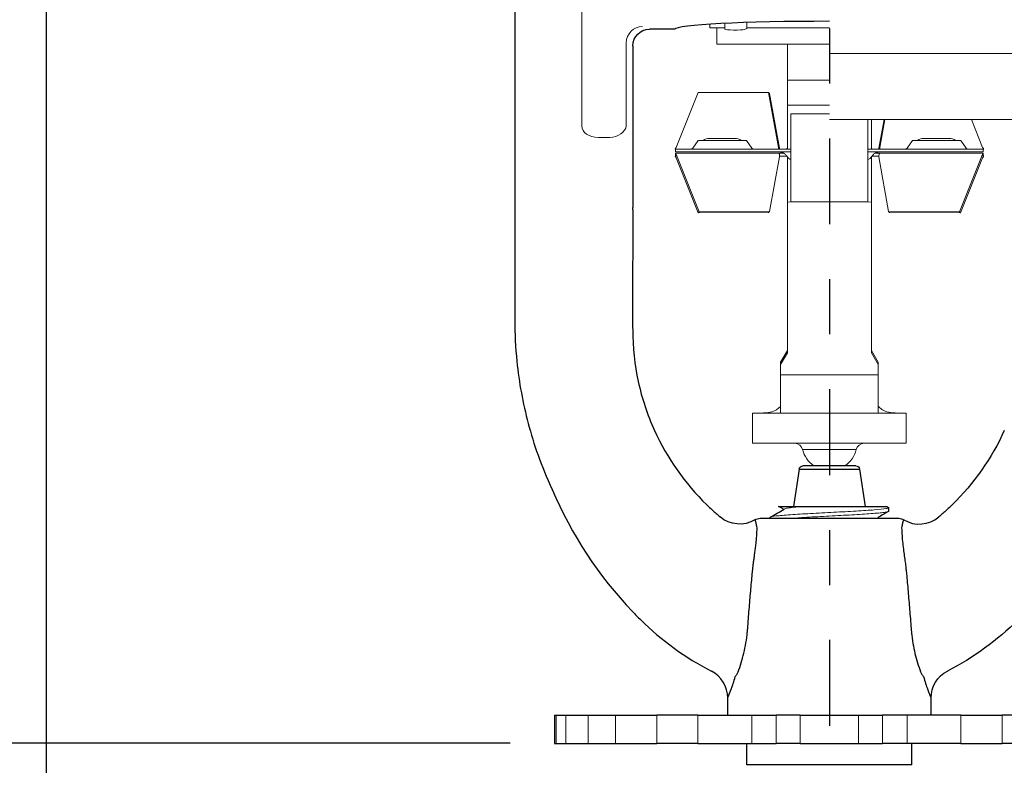
# Model space of a CAD drawing. Units: inches. Extents: x -129.9 to -57.2, y -47.1 to 9.
# Drawn here: x -62.7 to -60.9, y -18.3 to -16.9 of the extents above; entities that cross this region are included whole.
import ezdxf

# ---------------------------------------------------------------- set-up
doc = ezdxf.new("R2010")
doc.units = ezdxf.units.IN
doc.header["$LTSCALE"] = 0.25
doc.header["$MEASUREMENT"] = 0
doc.linetypes.add('CENTER', pattern=[2, 1.25, -0.25, 0.25, -0.25])
doc.layers.get('DEFPOINTS').update_dxf_attribs({"color": 31})
for name, color, linetype, lineweight in [('DIM', 61, 'Continuous', 9), ('ESC Heavy', 30, 'Continuous', 20), ('SPK Heavy', 10, 'Continuous', 25), ('SPK Light', 253, 'Continuous', 15)]:
    doc.layers.add(name, color=color, linetype=linetype, lineweight=lineweight)
doc.styles.add('Bulletin', font='Helvetica Light.ttf')
doc.dimstyles.new('Bulletin', dxfattribs={"dimscale": 1.62, "dimtxt": 0.09, "dimasz": 0.1, "dimexe": 0.05, "dimexo": 0.05, "dimgap": 0.025, "dimtad": 0, "dimtih": 1, "dimtoh": 1, "dimdec": 4, "dimzin": 4, "dimdsep": 46, "dimlunit": 4, "dimtxsty": 'Bulletin', "dimcen": 0.09, "dimclrt": 256, "dimadec": 0, "dimazin": 0, "dimtfac": 0.7075, "dimtdec": 4, "dimtofl": 0, "dimtmove": 0, "dimatfit": 3, "dimfxl": 1, "dimfrac": 2, "dimtolj": 1, "dimtzin": 0, "dimarcsym": 0})

# ---------------------------------------------------------------- blocks, each defined once
blk = doc.blocks.new('*D49')
at = {"layer": 'DEFPOINTS', "color": 0, "transparency": 16777216}
for p in [(-62.623, -16.5448), (-59.773, -16.9651), (-59.773, -18.6951)]:
    blk.add_point(p, dxfattribs=at)
at = {"layer": 'DIM', "color": 0, "lineweight": -2, "transparency": 16777216}
for p, q in [((-62.623, -16.6258), (-62.623, -18.7761)), ((-59.773, -17.0461), (-59.773, -18.7761)), ((-62.461, -18.6951), (-62.1066, -18.6951)), ((-59.935, -18.6951), (-60.2894, -18.6951))]:
    blk.add_line(p, q, dxfattribs=at)
at = {"layer": 'DIM', "color": 0, "transparency": 16777216}
for points in [[(-62.461, -18.6681), (-62.461, -18.7221), (-62.623, -18.6951)], [(-59.935, -18.6681), (-59.935, -18.7221), (-59.773, -18.6951)]]:
    blk.add_solid(points, dxfattribs=at)
at = {"layer": 'DIM', "transparency": 16777216, "insert": (-61.198, -18.6951), "char_height": 0.1458, "attachment_point": 5, "style": 'Bulletin'}
blk.add_mtext('\\A1;2 7/8" (72 mm) DIA.', dxfattribs=at)
blk = doc.blocks.new('*D50')
at = {"layer": 'DEFPOINTS', "color": 0, "transparency": 16777216}
for p in [(-63.6765, -16.5348), (-63.3446, -16.5348), (-61.698, -18.2101)]:
    blk.add_point(p, dxfattribs=at)
at = {"layer": 'DIM', "color": 0, "lineweight": -2, "transparency": 16777216}
for p, q in [((-63.4256, -16.5348), (-63.7575, -16.5348)), ((-63.6765, -16.6968), (-63.6765, -17.1144)), ((-63.6765, -18.0481), (-63.6765, -17.6305)), ((-61.779, -18.2101), (-63.7575, -18.2101))]:
    blk.add_line(p, q, dxfattribs=at)
at = {"layer": 'DIM', "color": 0, "transparency": 16777216}
for points in [[(-63.7035, -16.6968), (-63.6495, -16.6968), (-63.6765, -16.5348)], [(-63.7035, -18.0481), (-63.6495, -18.0481), (-63.6765, -18.2101)]]:
    blk.add_solid(points, dxfattribs=at)
at = {"layer": 'DIM', "transparency": 16777216, "insert": (-63.6765, -17.3724), "char_height": 0.1458, "attachment_point": 5, "style": 'Bulletin'}
blk.add_mtext('\\A1;1 3/4"\\P(44 mm)', dxfattribs=at)

msp = doc.modelspace()

# ---------------------------------------------------------------- linework, layer by layer
at = {"layer": 'DIM', "linetype": 'CENTER', "lineweight": 25, "ltscale": 0.5}
msp.add_line((-61.19799, -15.74083), (-61.19799, -18.44514), dxfattribs=at)
at = {"layer": 'ESC Heavy'}
for p, q in [((-59.79031, -16.95514), (-61.19799, -16.95514)), ((-61.19799, -17.07514), (-59.92924, -17.07514))]:
    msp.add_line(p, q, dxfattribs=at)
at = {"layer": 'SPK Heavy', "linetype": 'Continuous', "extrusion": (-2.44929e-16, -1, -2.22045e-16)}
for p, q in [((-61.77049, -16.83948), (-61.77049, -16.98914)), ((-61.47941, -16.91102), (-61.52546, -16.91102)), ((-61.55549, -16.94087), (-61.55549, -17.23502)), ((-61.77049, -16.98914), (-61.77049, -17.44014)), ((-61.25305, -17.71125), (-61.2632, -17.77914)), ((-61.25305, -17.71125), (-61.14293, -17.71125)), ((-61.14985, -17.70528), (-61.24613, -17.70528)), ((-61.14293, -17.71125), (-61.13278, -17.77914)), ((-61.24666, -17.77914), (-61.24666, -17.77914)), ((-61.09324, -17.77914), (-61.09043, -17.78078)), ((-61.08999, -17.78771), (-61.08999, -17.78128)), ((-61.32417, -17.80075), (-61.07181, -17.80075)), ((-61.30599, -17.7998), (-61.30599, -17.79913)), ((-61.38299, -18.15914), (-61.38299, -18.1276)), ((-61.01299, -18.15914), (-61.01299, -18.1276)), ((-61.69799, -18.15914), (-61.69517, -18.15914)), ((-61.69799, -18.15914), (-61.69799, -18.21014)), ((-61.69517, -18.15914), (-61.67761, -18.15914)), ((-61.67761, -18.15914), (-61.63705, -18.15914)), ((-61.63705, -18.15914), (-61.58703, -18.15914)), ((-61.58703, -18.15914), (-61.51208, -18.15914)), ((-61.43722, -18.15914), (-61.51208, -18.15914)), ((-61.43722, -18.15914), (-61.33929, -18.15914)), ((-61.33929, -18.15914), (-61.29452, -18.15914)), ((-61.25099, -18.15914), (-61.29452, -18.15914)), ((-61.25099, -18.15914), (-61.14499, -18.15914)), ((-61.14499, -18.15914), (-61.10146, -18.15914)), ((-61.05669, -18.15914), (-61.10146, -18.15914)), ((-60.95876, -18.15914), (-61.05669, -18.15914)), ((-60.95876, -18.15914), (-60.88391, -18.15914)), ((-60.80895, -18.15914), (-60.88391, -18.15914)), ((-61.69799, -18.21014), (-61.69517, -18.21014)), ((-61.69517, -18.21014), (-61.67761, -18.21014)), ((-61.67761, -18.21014), (-61.63705, -18.21014)), ((-61.63705, -18.21014), (-61.58703, -18.21014)), ((-61.58703, -18.21014), (-61.51208, -18.21014)), ((-61.43722, -18.21014), (-61.51208, -18.21014)), ((-61.43722, -18.21014), (-61.33929, -18.21014)), ((-61.34799, -18.24914), (-61.34799, -18.21014)), ((-61.33929, -18.21014), (-61.29452, -18.21014)), ((-61.25099, -18.21014), (-61.29452, -18.21014)), ((-61.25099, -18.21014), (-61.14499, -18.21014)), ((-61.14499, -18.21014), (-61.10146, -18.21014)), ((-61.05669, -18.21014), (-61.10146, -18.21014)), ((-60.95876, -18.21014), (-61.05669, -18.21014)), ((-61.04799, -18.24914), (-61.04799, -18.21014)), ((-60.95876, -18.21014), (-60.88391, -18.21014)), ((-60.80895, -18.21014), (-60.88391, -18.21014)), ((-61.19799, -18.24914), (-61.34799, -18.24914)), ((-61.04799, -18.24914), (-61.19799, -18.24914))]:
    msp.add_line(p, q, dxfattribs=at)
at = {"layer": 'SPK Heavy'}
for p, q in [((-61.30599, -17.7998), (-61.30504, -17.80075)), ((-61.10968, -17.7994), (-61.10832, -17.80075))]:
    msp.add_line(p, q, dxfattribs=at)
at = {"layer": 'SPK Heavy', "linetype": 'Continuous'}
for centre, radius, start, end in [((-61.58527, -17.23502), 0.02978, 351.48624, 359.99974), ((-61.04016, -17.44013), 0.73033, 180.00134, 185.88424), ((-61.10071, -17.44842), 0.45837, 225.64416, 227.3221), ((-61.10052, -17.44823), 0.45864, 227.32025, 229.73458), ((-61.02787, -17.46348), 0.73222, 223.8009, 225.48823), ((-61.43799, -18.1276), 0.055, 360, 62.62325)]:
    msp.add_arc(centre, radius, start, end, dxfattribs=at)
at = {"layer": 'SPK Heavy', "linetype": 'Continuous', "extrusion": (5.43852e-32, 2.22045e-16, -1)}
for centre, radius, start, end in [((61.24613, -17.71228), 0.007, 8.5, 90), ((61.14985, -17.71228), 0.007, 90, 171.5), ((61.29547, -17.44823), 0.45864, 227.32025, 229.73458), ((61.29527, -17.44842), 0.45837, 225.64416, 227.3221), ((61.32313, -17.82073), 0.02, 59.31555, 87.00011), ((61.07286, -17.82073), 0.02, 92.99989, 120.68445), ((60.95799, -18.1276), 0.055, 360, 62.62325)]:
    msp.add_arc(centre, radius, start, end, dxfattribs=at)
at = {"layer": 'SPK Heavy', "linetype": 'Continuous', "extrusion": (1.84889e-31, 2.22045e-16, -1)}
msp.add_ellipse((-61.52527, -16.94106), major_axis=(-0.02784, 0.01188), ratio=0.9912061, start_param=-0.4002379, end_param=1.1641803, dxfattribs=at)
at = {"layer": 'SPK Heavy', "linetype": 'Continuous'}
for centre, major_axis, ratio, start_param, end_param in [((-61.19799, -16.91123), (0.28145, 0), 0.0524129, 1.5707963, 3.1275496), ((-61.19043, -17.52788), (-0.2593, 0.29432), 0.8629874, 1.2313584, 1.6569723), ((-61.02868, -17.46479), (-0.69721, -0.21907), 0.9994001, 0.0939927, 0.459749), ((-61.03458, -17.75623), (-0.03346, -0.04365), 0.9999999, 0.1183467, 1.3566923), ((-61.22794, -17.69483), (-0.39522, 0.26651), 0.8919287, 1.3655954, 1.7001174), ((-61.03314, -17.99969), (-0.00499, 0.06798), 0.2385523, 1.5769776, 1.7553019), ((-61.39202, -18.0439), (-0.02068, -0.03486), 0.0000282, -0.0000019, 0.0806568), ((-60.98698, -18.07244), (-0.0037, 0.00632), 0.0011216, -3.4029871, -3.3301753), ((-61.0057, -18.04098), (-0.02242, 0.03778), 0.0000266, -3.2190664, -3.1415913), ((-61.35361, -18.05989), (-0.02938, -0.06771), 0.0000137, 0.0000083, 0.079687), ((-61.38221, -18.1258), (-0.00077, -0.00177), 0.000365, 0.4684776, 0.6719189), ((-61.04237, -18.05988), (0.02938, -0.06771), 0.0000136, -0.0796866, -0.0000087)]:
    msp.add_ellipse(centre, major_axis=major_axis, ratio=ratio, start_param=start_param, end_param=end_param, dxfattribs=at)
at = {"layer": 'SPK Heavy', "linetype": 'Continuous', "extrusion": (1.10934e-31, 2.22045e-16, -1)}
msp.add_ellipse((-61.20555, -17.52788), major_axis=(-0.2593, -0.29432), ratio=0.8629874, start_param=-1.9102342, end_param=-1.4846203, dxfattribs=at)
at = {"layer": 'SPK Heavy', "linetype": 'Continuous', "extrusion": (1.47911e-31, 2.22045e-16, -1)}
msp.add_ellipse((-61.3614, -17.75623), major_axis=(0.03346, -0.04365), ratio=0.9999999, start_param=0.1183467, end_param=1.3566923, dxfattribs=at)
at = {"layer": 'SPK Heavy', "linetype": 'Continuous', "extrusion": (8.62817e-32, 2.22045e-16, -1)}
msp.add_ellipse((-61.16804, -17.69483), major_axis=(-0.39522, -0.26651), ratio=0.8919287, start_param=-1.7759973, end_param=-1.4414753, dxfattribs=at)
at = {"layer": 'SPK Heavy', "linetype": 'Continuous'}
for points in [[(-61.55582, -17.23943), (-61.55588, -17.29159), (-61.55592, -17.34336), (-61.55592, -17.39484)], [(-61.76664, -17.515), (-61.76256, -17.55457), (-61.74913, -17.62671), (-61.72269, -17.70443), (-61.70227, -17.74829)], [(-61.30555, -17.79861), (-61.29706, -17.79369), (-61.28856, -17.78876), (-61.28007, -17.78382)], [(-61.28122, -17.78449), (-61.28428, -17.78271), (-61.28735, -17.78092), (-61.29042, -17.77914)], [(-61.09044, -17.78823), (-61.09686, -17.79195), (-61.10327, -17.79567), (-61.10968, -17.7994)], [(-61.36557, -18.08394), (-61.36356, -18.07885), (-61.35969, -18.0682), (-61.35456, -18.05074), (-61.35044, -18.03212), (-61.34852, -18.01938), (-61.34776, -18.01289)], [(-61.04817, -18.01333), (-61.04736, -18.02014), (-61.04532, -18.03326), (-61.04132, -18.05106), (-61.03635, -18.06801), (-61.03246, -18.07874), (-61.03041, -18.08394)], [(-61.0268, -18.08837), (-61.02545, -18.09333), (-61.02282, -18.10195), (-61.01945, -18.11151), (-61.01683, -18.11831), (-61.01495, -18.12295), (-61.01374, -18.12586), (-61.0133, -18.12688), (-61.01317, -18.12719)], [(-61.01317, -18.12719), (-61.01315, -18.12723), (-61.01312, -18.1273), (-61.0131, -18.12736), (-61.01308, -18.12738)]]:
    msp.add_open_spline(points, degree=3, dxfattribs=at)
for points, knots in [([(-61.55592, -17.39484), (-61.55592, -17.40529), (-61.55592, -17.41576), (-61.55591, -17.43666), (-61.55591, -17.44713), (-61.5559, -17.45758)], [0, 0, 0, 0, 0.07963981, 0.07963981, 0.15927277, 0.15927277, 0.15927277, 0.15927277]), ([(-61.5559, -17.45758), (-61.55588, -17.48967), (-61.55242, -17.52116), (-61.54576, -17.5518), (-61.53911, -17.58244), (-61.52927, -17.61222), (-61.51627, -17.64089)], [0, 0, 0, 0, 0.5, 0.5, 0.5, 1, 1, 1, 1]), ([(-61.29042, -17.77914), (-61.29043, -17.77914), (-61.29007, -17.77914), (-61.28796, -17.77914), (-61.28361, -17.77914), (-61.27482, -17.77914), (-61.27011, -17.77914), (-61.25925, -17.77914), (-61.25321, -17.77914), (-61.24666, -17.77914)], [0.44149347, 0.44149347, 0.44149347, 0.44149347, 0.50714752, 0.50714752, 0.78190989, 0.78190989, 0.99481667, 0.99481667, 1.20039014, 1.20039014, 1.20039014, 1.20039014]), ([(-61.24665, -17.77914), (-61.24111, -17.77914), (-61.23486, -17.77914), (-61.22118, -17.77914), (-61.21375, -17.77914), (-61.19581, -17.77914), (-61.18432, -17.77914), (-61.16041, -17.77914), (-61.14887, -17.77914), (-61.12781, -17.77914), (-61.11866, -17.77914), (-61.10383, -17.77914), (-61.09844, -17.77914), (-61.09402, -17.77914), (-61.09324, -17.77914), (-61.09324, -17.77914)], [0.00006985, 0.00006985, 0.00006985, 0.00006985, 0.05766989, 0.05766989, 0.11743299, 0.11743299, 0.1985654, 0.1985654, 0.28032719, 0.28032719, 0.36600916, 0.36600916, 0.4545186, 0.4545186, 0.50414732, 0.50414732, 0.50414732, 0.50414732]), ([(-61.33306, -17.80392), (-61.33312, -17.80383), (-61.33317, -17.80376), (-61.33321, -17.8037), (-61.33325, -17.80365), (-61.33328, -17.8036), (-61.3333, -17.80357), (-61.33332, -17.80354), (-61.33333, -17.80353), (-61.33333, -17.80353)], [0, 0, 0, 0, 0.3333333, 0.3333333, 0.3333333, 0.6666667, 0.6666667, 0.6666667, 1, 1, 1, 1]), ([(-61.33269, -17.80456), (-61.33276, -17.80443), (-61.33282, -17.80431), (-61.33289, -17.80421), (-61.33295, -17.8041), (-61.33301, -17.804), (-61.33306, -17.80392)], [0, 0, 0, 0, 0.5, 0.5, 0.5, 1, 1, 1, 1]), ([(-61.32943, -17.81777), (-61.32981, -17.81628), (-61.33009, -17.81485), (-61.33032, -17.81357), (-61.33056, -17.8123), (-61.33076, -17.81118), (-61.33096, -17.81018), (-61.33116, -17.80918), (-61.33137, -17.80831), (-61.33158, -17.80756), (-61.33178, -17.80681), (-61.33199, -17.80619), (-61.33217, -17.8057), (-61.33236, -17.80522), (-61.33253, -17.80486), (-61.33269, -17.80456)], [0, 0, 0, 0, 0.2, 0.2, 0.2, 0.4, 0.4, 0.4, 0.6, 0.6, 0.6, 0.8, 0.8, 0.8, 1, 1, 1, 1]), ([(-61.0633, -17.80456), (-61.06345, -17.80485), (-61.06362, -17.80521), (-61.06381, -17.80569), (-61.06399, -17.80618), (-61.06419, -17.80679), (-61.0644, -17.80753), (-61.0646, -17.80827), (-61.06481, -17.80914), (-61.06501, -17.81014), (-61.06522, -17.81115), (-61.06542, -17.81227), (-61.06566, -17.81356), (-61.06589, -17.81484), (-61.06617, -17.81628), (-61.06655, -17.81777)], [0, 0, 0, 0, 0.2, 0.2, 0.2, 0.4, 0.4, 0.4, 0.6, 0.6, 0.6, 0.8, 0.8, 0.8, 1, 1, 1, 1]), ([(-61.06292, -17.80392), (-61.06297, -17.804), (-61.06303, -17.8041), (-61.0631, -17.80421), (-61.06316, -17.80431), (-61.06323, -17.80443), (-61.0633, -17.80456)], [0, 0, 0, 0, 0.5, 0.5, 0.5, 1, 1, 1, 1]), ([(-61.06265, -17.80353), (-61.06265, -17.80353), (-61.0627, -17.8036), (-61.06284, -17.80379), (-61.06292, -17.80392)], [0.00035416, 0.00035416, 0.00035416, 0.00035416, 0.5, 1, 1, 1, 1]), ([(-61.33304, -17.85992), (-61.33263, -17.85714), (-61.33226, -17.85434), (-61.33192, -17.85149), (-61.33171, -17.84979), (-61.33152, -17.84808), (-61.33134, -17.84635), (-61.33088, -17.84193), (-61.3305, -17.83744), (-61.33018, -17.83288), (-61.33017, -17.83267), (-61.33016, -17.83247), (-61.33014, -17.83227), (-61.32983, -17.8275), (-61.32959, -17.82267), (-61.32943, -17.81777)], [0, 0, 0, 0, 0.2083973, 0.2083973, 0.2083973, 0.3333333, 0.3333333, 0.3333333, 0.6524753, 0.6524753, 0.6524753, 0.6666667, 0.6666667, 0.6666667, 1, 1, 1, 1]), ([(-61.06655, -17.81777), (-61.06639, -17.82267), (-61.06616, -17.8275), (-61.06584, -17.83226), (-61.06552, -17.83703), (-61.06512, -17.84173), (-61.06464, -17.84634), (-61.06416, -17.85094), (-61.0636, -17.85546), (-61.06295, -17.8599)], [0, 0, 0, 0, 0.3333333, 0.3333333, 0.3333333, 0.6666667, 0.6666667, 0.6666667, 1, 1, 1, 1]), ([(-61.33821, -17.9015), (-61.33804, -17.89973), (-61.33786, -17.89788), (-61.33765, -17.89593), (-61.33745, -17.89399), (-61.33723, -17.89196), (-61.33699, -17.88984), (-61.33674, -17.88772), (-61.33648, -17.88551), (-61.3362, -17.88321), (-61.33592, -17.88091), (-61.33561, -17.87852), (-61.33528, -17.87603), (-61.33496, -17.87355), (-61.33461, -17.87096), (-61.33423, -17.86828), (-61.33386, -17.86559), (-61.33346, -17.8628), (-61.33304, -17.85992)], [0, 0, 0, 0, 0.1666667, 0.1666667, 0.1666667, 0.3333333, 0.3333333, 0.3333333, 0.5, 0.5, 0.5, 0.6666667, 0.6666667, 0.6666667, 0.8333333, 0.8333333, 0.8333333, 1, 1, 1, 1]), ([(-61.06295, -17.8599), (-61.06232, -17.86419), (-61.06175, -17.86827), (-61.06122, -17.87215), (-61.0607, -17.87602), (-61.06022, -17.87969), (-61.05979, -17.88316), (-61.05936, -17.88664), (-61.05898, -17.88992), (-61.05864, -17.89302), (-61.0583, -17.89612), (-61.058, -17.89904), (-61.05774, -17.90177)], [0, 0, 0, 0, 0.25, 0.25, 0.25, 0.5, 0.5, 0.5, 0.75, 0.75, 0.75, 1, 1, 1, 1]), ([(-61.34665, -18.00124), (-61.34577, -17.98943), (-61.34487, -17.97786), (-61.34395, -17.96656), (-61.34303, -17.95526), (-61.34209, -17.94422), (-61.34114, -17.93339), (-61.34018, -17.92255), (-61.3392, -17.91192), (-61.33821, -17.9015)], [0, 0, 0, 0, 0.3333333, 0.3333333, 0.3333333, 0.6666667, 0.6666667, 0.6666667, 1, 1, 1, 1]), ([(-61.05774, -17.90177), (-61.05675, -17.91215), (-61.05578, -17.92276), (-61.05483, -17.93358), (-61.05387, -17.94439), (-61.05294, -17.95542), (-61.05202, -17.96671), (-61.05111, -17.97799), (-61.05021, -17.98952), (-61.04932, -18.0013)], [0, 0, 0, 0, 0.3333333, 0.3333333, 0.3333333, 0.6666667, 0.6666667, 0.6666667, 1, 1, 1, 1]), ([(-61.34776, -18.01289), (-61.34765, -18.01194), (-61.34755, -18.01099), (-61.34744, -18.01003), (-61.34734, -18.00907), (-61.34725, -18.0081), (-61.34715, -18.00713), (-61.34706, -18.00616), (-61.34697, -18.00518), (-61.34689, -18.0042), (-61.34681, -18.00322), (-61.34673, -18.00223), (-61.34665, -18.00124)], [0, 0, 0, 0, 0.25, 0.25, 0.25, 0.5, 0.5, 0.5, 0.75, 0.75, 0.75, 1, 1, 1, 1]), ([(-61.41263, -18.07865), (-61.41262, -18.07863), (-61.41262, -18.07862), (-61.41261, -18.0786), (-61.41259, -18.07858), (-61.41258, -18.07856), (-61.41257, -18.07854)], [0, 0, 0, 0, 0.5, 0.5, 0.5, 1, 1, 1, 1]), ([(-61.38281, -18.12719), (-61.38268, -18.12687), (-61.38246, -18.12636), (-61.38214, -18.12561), (-61.38183, -18.12485), (-61.38142, -18.12387), (-61.3809, -18.1226), (-61.38038, -18.12133), (-61.37975, -18.11977), (-61.37899, -18.11785), (-61.37824, -18.11593), (-61.37736, -18.11366), (-61.37637, -18.11093), (-61.37537, -18.1082), (-61.37425, -18.10501), (-61.37303, -18.10128), (-61.37182, -18.09755), (-61.37051, -18.09328), (-61.36918, -18.08837)], [0, 0, 0, 0, 0.1666667, 0.1666667, 0.1666667, 0.3333333, 0.3333333, 0.3333333, 0.5, 0.5, 0.5, 0.6666667, 0.6666667, 0.6666667, 0.8333333, 0.8333333, 0.8333333, 1, 1, 1, 1]), ([(-61.36918, -18.08837), (-61.3686, -18.08761), (-61.36801, -18.08685), (-61.3674, -18.08611), (-61.3668, -18.08537), (-61.36618, -18.08464), (-61.36557, -18.08394)], [0.00040777, 0.00040777, 0.00040777, 0.00040777, 0.5, 0.5, 0.5, 1, 1, 1, 1]), ([(-61.03041, -18.08394), (-61.02979, -18.08465), (-61.02918, -18.08538), (-61.02857, -18.08612), (-61.02797, -18.08686), (-61.02737, -18.08761), (-61.0268, -18.08837)], [0, 0, 0, 0, 0.5, 0.5, 0.5, 1, 1, 1, 1])]:
    msp.add_open_spline(points, degree=3, knots=knots, dxfattribs=at)
at = {"layer": 'SPK Light', "linetype": 'Continuous', "extrusion": (-2.44929e-16, -1, -2.22045e-16)}
for p, q in [((-61.64849, -17.08672), (-61.64849, -16.66387)), ((-61.41549, -16.90187), (-61.41549, -16.90814)), ((-61.41549, -16.90814), (-61.38799, -16.90814)), ((-61.40299, -16.93814), (-61.40299, -16.90814)), ((-61.38799, -16.91083), (-61.38799, -16.90035)), ((-61.34827, -16.90983), (-61.3526, -16.91124)), ((-61.34824, -16.90814), (-61.19799, -16.90814)), ((-61.56761, -16.9357), (-61.5676, -17.08672)), ((-61.19799, -16.93814), (-61.40299, -16.93814)), ((-61.27449, -16.93814), (-61.27449, -17.00386)), ((-61.27449, -17.00386), (-61.27449, -17.02456)), ((-61.27449, -17.00386), (-61.19799, -17.00386)), ((-61.27449, -17.00386), (-61.19799, -17.00386)), ((-61.43661, -17.02608), (-61.47675, -17.12585)), ((-61.30853, -17.02626), (-61.43661, -17.02608)), ((-61.30853, -17.02626), (-61.30669, -17.02797)), ((-61.30853, -17.02626), (-61.29058, -17.12585)), ((-61.30669, -17.02797), (-61.28874, -17.12756)), ((-61.27449, -17.04902), (-61.27449, -17.02456)), ((-61.27449, -17.04902), (-61.27449, -17.0605)), ((-61.19799, -17.04902), (-61.27449, -17.04902)), ((-61.19799, -17.04902), (-61.27449, -17.04902)), ((-61.27449, -17.0605), (-61.27449, -17.12914)), ((-61.26799, -17.06487), (-61.26799, -17.08481)), ((-61.19799, -17.06487), (-61.26799, -17.06487)), ((-61.19799, -17.06487), (-61.26799, -17.06487)), ((-61.26799, -17.08481), (-61.26799, -17.21898)), ((-61.12799, -17.07514), (-61.12799, -17.08481)), ((-61.12799, -17.21898), (-61.12799, -17.08481)), ((-61.12149, -17.07514), (-61.12149, -17.12914)), ((-61.10773, -17.12756), (-61.09857, -17.07514)), ((-61.10589, -17.12585), (-61.09703, -17.07514)), ((-60.91924, -17.12585), (-60.93968, -17.07514)), ((-61.59738, -17.10793), (-61.61849, -17.10793)), ((-61.43689, -17.11314), (-61.4466, -17.12701)), ((-61.43689, -17.11314), (-61.34909, -17.11314)), ((-61.41628, -17.10964), (-61.36971, -17.10964)), ((-61.34909, -17.11314), (-61.33938, -17.12701)), ((-61.04689, -17.11314), (-61.0566, -17.12701)), ((-61.04689, -17.11314), (-60.95909, -17.11314)), ((-61.02628, -17.10964), (-60.97971, -17.10964)), ((-60.95909, -17.11314), (-60.94938, -17.12701)), ((-61.47844, -17.12824), (-61.47835, -17.12857)), ((-61.31799, -17.12914), (-61.47799, -17.12914)), ((-61.47799, -17.12914), (-61.47799, -17.13414)), ((-61.31799, -17.13414), (-61.47799, -17.13414)), ((-61.28997, -17.13664), (-61.47799, -17.13664)), ((-61.47799, -17.13664), (-61.47799, -17.14005)), ((-61.43477, -17.24299), (-61.47491, -17.14322)), ((-61.31799, -17.12914), (-61.26799, -17.12914)), ((-61.31799, -17.13414), (-61.26799, -17.13414)), ((-61.30669, -17.24281), (-61.28874, -17.14322)), ((-61.28061, -17.13664), (-61.28997, -17.13664)), ((-61.28007, -17.14164), (-61.28868, -17.14164)), ((-61.27585, -17.14164), (-61.28007, -17.14164)), ((-61.27662, -17.14054), (-61.27507, -17.14275)), ((-61.27507, -17.12804), (-61.27585, -17.12914)), ((-61.27449, -17.14352), (-61.27449, -17.22535)), ((-61.12799, -17.12914), (-61.07799, -17.12914)), ((-61.12799, -17.13414), (-61.07799, -17.13414)), ((-61.12149, -17.14352), (-61.12149, -17.22535)), ((-61.12014, -17.12914), (-61.12091, -17.12804)), ((-61.12091, -17.14275), (-61.11936, -17.14054)), ((-61.11544, -17.14164), (-61.12014, -17.14164)), ((-61.10778, -17.14164), (-61.11544, -17.14164)), ((-61.10646, -17.13664), (-61.11537, -17.13664)), ((-61.10773, -17.14322), (-61.09035, -17.24267)), ((-60.91799, -17.13664), (-61.10646, -17.13664)), ((-60.91799, -17.12914), (-61.07799, -17.12914)), ((-60.91799, -17.13414), (-61.07799, -17.13414)), ((-60.92107, -17.14322), (-60.96127, -17.24297)), ((-60.91799, -17.12914), (-60.91799, -17.13414)), ((-60.91799, -17.13664), (-60.91799, -17.14005)), ((-60.91754, -17.12824), (-60.91763, -17.12857)), ((-61.43661, -17.2447), (-61.47675, -17.14493)), ((-60.91924, -17.14493), (-60.95944, -17.24468)), ((-61.27449, -17.22535), (-61.26799, -17.22518)), ((-61.27449, -17.22535), (-61.27449, -17.22589)), ((-61.27449, -17.24936), (-61.27449, -17.22589)), ((-61.26799, -17.21898), (-61.26799, -17.22518)), ((-61.26799, -17.22518), (-61.19799, -17.22518)), ((-61.26799, -17.22518), (-61.12799, -17.22518)), ((-61.12799, -17.21898), (-61.12799, -17.22518)), ((-61.12149, -17.22535), (-61.12799, -17.22518)), ((-61.12149, -17.22535), (-61.12149, -17.22589)), ((-61.12149, -17.22589), (-61.12149, -17.24936)), ((-61.30853, -17.24452), (-61.43661, -17.2447)), ((-61.30669, -17.24281), (-61.43477, -17.24299)), ((-61.30853, -17.24452), (-61.30669, -17.24281)), ((-61.27449, -17.24936), (-61.27449, -17.49957)), ((-61.12149, -17.24936), (-61.12149, -17.49957)), ((-61.08852, -17.24438), (-61.09035, -17.24267)), ((-61.09035, -17.24267), (-60.96127, -17.24297)), ((-61.08852, -17.24438), (-60.95944, -17.24468)), ((-60.95944, -17.24468), (-60.96127, -17.24297)), ((-61.27449, -17.49529), (-61.28699, -17.5169)), ((-61.27449, -17.49957), (-61.28699, -17.52118)), ((-61.10899, -17.5169), (-61.12149, -17.49529)), ((-61.10899, -17.52118), (-61.12149, -17.49957)), ((-61.28699, -17.52118), (-61.28699, -17.5169)), ((-61.10899, -17.52118), (-61.10899, -17.5169)), ((-61.28699, -17.52118), (-61.28699, -17.53943)), ((-61.10899, -17.52118), (-61.10899, -17.53943)), ((-61.28699, -17.53943), (-61.10899, -17.53943)), ((-61.28699, -17.53943), (-61.28699, -17.60914)), ((-61.10899, -17.53943), (-61.10899, -17.60914)), ((-61.33799, -17.66414), (-61.33799, -17.60914)), ((-61.05799, -17.60914), (-61.33799, -17.60914)), ((-61.05799, -17.66414), (-61.05799, -17.60914)), ((-61.05799, -17.66414), (-61.33799, -17.66414)), ((-61.24664, -17.67568), (-61.19799, -17.67568)), ((-61.19799, -17.67568), (-61.14934, -17.67568)), ((-61.69517, -18.21014), (-61.69517, -18.15914)), ((-61.67761, -18.21014), (-61.67761, -18.15914)), ((-61.63705, -18.21014), (-61.63705, -18.15914)), ((-61.58703, -18.21014), (-61.58703, -18.15914)), ((-61.51208, -18.21014), (-61.51208, -18.15914)), ((-61.43722, -18.21014), (-61.43722, -18.15914)), ((-61.33929, -18.21014), (-61.33929, -18.15914)), ((-61.29452, -18.21014), (-61.29452, -18.15914)), ((-61.25099, -18.21014), (-61.25099, -18.15914)), ((-61.14499, -18.21014), (-61.14499, -18.15914)), ((-61.10146, -18.21014), (-61.10146, -18.15914)), ((-61.05669, -18.21014), (-61.05669, -18.15914)), ((-60.95876, -18.21014), (-60.95876, -18.15914)), ((-60.88391, -18.21014), (-60.88391, -18.15914))]:
    msp.add_line(p, q, dxfattribs=at)
at = {"layer": 'SPK Light'}
for p, q in [((-61.34827, -16.90983), (-61.34827, -16.89876)), ((-61.43661, -17.2447), (-61.43481, -17.2429))]:
    msp.add_line(p, q, dxfattribs=at)
at = {"layer": 'SPK Light', "linetype": 'Continuous', "extrusion": (5.43852e-32, 2.22045e-16, -1)}
for centre, radius, start, end in [((61.41628, -17.12964), 0.02, 55.58849, 90), ((61.36971, -17.12964), 0.02, 90, 124.41151), ((61.02628, -17.12964), 0.02, 55.58849, 90), ((60.97971, -17.12964), 0.02, 90, 124.41151), ((61.4507, -17.12414), 0.005, 215, 270), ((61.33529, -17.12414), 0.005, 270, 325), ((61.26279, -17.13664), 0.015, 35, 38.7048), ((61.26279, -17.13414), 0.015, 290.30666, 325), ((61.1332, -17.13414), 0.015, 215, 249.69334), ((61.1332, -17.13664), 0.015, 141.2952, 145), ((61.0607, -17.12414), 0.005, 215, 270), ((60.94529, -17.12414), 0.005, 270, 325), ((61.26124, -17.67914), 0.015, 90.00031, 166.65769), ((61.19799, -17.66414), 0.05, 304.63103, 346.65762), ((61.19799, -17.66414), 0.05, 193.34238, 235.36897), ((61.13475, -17.67914), 0.015, 13.34231, 89.99969)]:
    msp.add_arc(centre, radius, start, end, dxfattribs=at)
at = {"layer": 'SPK Light', "linetype": 'Continuous', "extrusion": (1.72563e-31, 2.22045e-16, -1)}
msp.add_ellipse((-61.53783, -16.9357), major_axis=(0.01178, 0.02759), ratio=0.9912061, start_param=-1.9710342, end_param=-0.406616, dxfattribs=at)
at = {"layer": 'SPK Light', "linetype": 'Continuous', "extrusion": (5.43852e-32, 2.22045e-16, -1)}
msp.add_ellipse((-61.36999, -16.91083), major_axis=(0.018, 0), ratio=0.0871557, start_param=0.2617994, end_param=3.1415927, dxfattribs=at)
at = {"layer": 'SPK Light', "linetype": 'Continuous'}
for centre, major_axis, ratio, start_param, end_param in [((-61.61849, -17.08672), (-0.03, 0), 0.7071068, 0, 1.5707963), ((-61.26279, -17.13664), (-0.01229, 0.0086), 0.4975428, -0.1166319, 0)]:
    msp.add_ellipse(centre, major_axis=major_axis, ratio=ratio, start_param=start_param, end_param=end_param, dxfattribs=at)
at = {"layer": 'SPK Light', "linetype": 'Continuous', "extrusion": (8.32002e-32, 2.22045e-16, -1)}
msp.add_ellipse((-61.59738, -17.08672), major_axis=(0.02978, 0.00366), ratio=0.7044567, start_param=0.1725633, end_param=1.657078, dxfattribs=at)
at = {"layer": 'SPK Light', "linetype": 'Continuous'}
for points, knots in [([(-61.47675, -17.12585), (-61.4769, -17.12617), (-61.47707, -17.12648), (-61.47725, -17.12677), (-61.47743, -17.12706), (-61.47762, -17.12733), (-61.47782, -17.12757), (-61.47802, -17.12782), (-61.47823, -17.12804), (-61.47844, -17.12824)], [0, 0, 0, 0, 0.3333333, 0.3333333, 0.3333333, 0.6666667, 0.6666667, 0.6666667, 1, 1, 1, 1]), ([(-61.29058, -17.12585), (-61.29044, -17.12633), (-61.29034, -17.12678), (-61.29017, -17.12759), (-61.29011, -17.12795), (-61.29003, -17.12853), (-61.29001, -17.12876), (-61.28998, -17.12906), (-61.28998, -17.12914), (-61.28997, -17.12914)], [0, 0, 0, 0, 0.004238381, 0.004238381, 0.008474728, 0.008474728, 0.012711075, 0.012711075, 0.016949456, 0.016949456, 0.016949456, 0.016949456]), ([(-61.10646, -17.12914), (-61.10645, -17.12914), (-61.10645, -17.12906), (-61.10643, -17.12876), (-61.10641, -17.12853), (-61.10634, -17.12795), (-61.10628, -17.12759), (-61.10613, -17.12678), (-61.10602, -17.12633), (-61.10589, -17.12585)], [0, 0, 0, 0, 0.004226059, 0.004226059, 0.008450077, 0.008450077, 0.012674096, 0.012674096, 0.016900155, 0.016900155, 0.016900155, 0.016900155]), ([(-60.91754, -17.12824), (-60.91776, -17.12804), (-60.91797, -17.12782), (-60.91817, -17.12757), (-60.91837, -17.12733), (-60.91856, -17.12706), (-60.91874, -17.12677), (-60.91892, -17.12648), (-60.91909, -17.12617), (-60.91924, -17.12585)], [0, 0, 0, 0, 0.3333333, 0.3333333, 0.3333333, 0.6666667, 0.6666667, 0.6666667, 1, 1, 1, 1]), ([(-61.47844, -17.14255), (-61.47826, -17.14186), (-61.47818, -17.14153), (-61.47808, -17.14095), (-61.47804, -17.14071), (-61.478, -17.14032), (-61.478, -17.14018), (-61.47799, -17.14007), (-61.47799, -17.14005), (-61.47799, -17.14005)], [0, 0, 0, 0, 0.0012300091, 0.0012300091, 0.0024391819, 0.0024391819, 0.0036926722, 0.0036926722, 0.0043330987, 0.0043330987, 0.0043330987, 0.0043330987]), ([(-61.47675, -17.14493), (-61.4769, -17.14461), (-61.47707, -17.14431), (-61.47725, -17.14402), (-61.47743, -17.14373), (-61.47762, -17.14346), (-61.47782, -17.14321), (-61.47802, -17.14296), (-61.47823, -17.14274), (-61.47844, -17.14255)], [0, 0, 0, 0, 0.3333333, 0.3333333, 0.3333333, 0.6666667, 0.6666667, 0.6666667, 1, 1, 1, 1]), ([(-61.47799, -17.13073), (-61.47799, -17.13073), (-61.47799, -17.13066), (-61.47801, -17.13041), (-61.47803, -17.13022), (-61.47809, -17.12975), (-61.47814, -17.12945), (-61.47826, -17.12894), (-61.4783, -17.12876), (-61.47835, -17.12857)], [0.0000249398, 0.0000249398, 0.0000249398, 0.0000249398, 0.0012368995, 0.0012368995, 0.0024348255, 0.0024348255, 0.0036913972, 0.0036913972, 0.0043579763, 0.0043579763, 0.0043579763, 0.0043579763]), ([(-61.47732, -17.13845), (-61.47737, -17.13806), (-61.47742, -17.13773), (-61.47749, -17.13746), (-61.47756, -17.13719), (-61.47764, -17.13699), (-61.47773, -17.13685), (-61.47781, -17.13671), (-61.4779, -17.13664), (-61.47799, -17.13664)], [0, 0, 0, 0, 0.3333333, 0.3333333, 0.3333333, 0.6666667, 0.6666667, 0.6666667, 1, 1, 1, 1]), ([(-61.47491, -17.14322), (-61.47511, -17.14258), (-61.47533, -17.14197), (-61.47558, -17.14139), (-61.47583, -17.14081), (-61.4761, -17.14027), (-61.47639, -17.13978), (-61.47669, -17.13929), (-61.477, -17.13884), (-61.47732, -17.13845)], [0, 0, 0, 0, 0.3333333, 0.3333333, 0.3333333, 0.6666667, 0.6666667, 0.6666667, 1, 1, 1, 1]), ([(-61.28874, -17.14322), (-61.28867, -17.14226), (-61.28866, -17.14136), (-61.28874, -17.13974), (-61.28883, -17.13904), (-61.28907, -17.13787), (-61.28923, -17.13741), (-61.28958, -17.1368), (-61.28978, -17.13664), (-61.28997, -17.13664)], [0, 0, 0, 0, 0.007956946, 0.007956946, 0.015908998, 0.015908998, 0.023861049, 0.023861049, 0.031817995, 0.031817995, 0.031817995, 0.031817995]), ([(-61.27662, -17.14054), (-61.27754, -17.13922), (-61.27869, -17.13804), (-61.28127, -17.13613), (-61.28272, -17.13538), (-61.28498, -17.13464), (-61.28576, -17.13446), (-61.28693, -17.13427), (-61.28732, -17.13422), (-61.28802, -17.13417), (-61.28832, -17.13415), (-61.28867, -17.13414), (-61.28872, -17.13414), (-61.28879, -17.13414), (-61.2888, -17.13414), (-61.28883, -17.13414), (-61.28884, -17.13414), (-61.28885, -17.13414), (-61.28885, -17.13414), (-61.28886, -17.13414), (-61.28887, -17.13414), (-61.28889, -17.13414), (-61.28889, -17.13414), (-61.2889, -17.13414), (-61.2889, -17.13414), (-61.2889, -17.13414), (-61.2889, -17.13414), (-61.2889, -17.13414)], [0, 0, 0, 0, 0.004829205, 0.004829205, 0.009606975, 0.009606975, 0.011973631, 0.011973631, 0.013169594, 0.013169594, 0.014066268, 0.014066268, 0.014218238, 0.014218238, 0.014269784, 0.014269784, 0.014299848, 0.014299848, 0.014314819, 0.014314819, 0.014345119, 0.014345119, 0.01446734, 0.01446734, 0.014705834, 0.014705834, 0.014753248, 0.014753248, 0.014753248, 0.014753248]), ([(-61.2889, -17.13664), (-61.2889, -17.13664), (-61.2889, -17.13664), (-61.28889, -17.13664), (-61.28889, -17.13664), (-61.28888, -17.13664), (-61.28888, -17.13664), (-61.28887, -17.13664), (-61.28886, -17.13664), (-61.28886, -17.13664), (-61.28885, -17.13664), (-61.28884, -17.13664), (-61.28883, -17.13664), (-61.28878, -17.13664), (-61.28874, -17.13664), (-61.28862, -17.13664), (-61.28853, -17.13664), (-61.28821, -17.13663), (-61.28796, -17.13661), (-61.28698, -17.13654), (-61.28625, -17.13642), (-61.28464, -17.13605), (-61.28376, -17.13576), (-61.28291, -17.13539)], [0.0030900004, 0.0030900004, 0.0030900004, 0.0030900004, 0.0033775385, 0.0033775385, 0.0034474236, 0.0034474236, 0.0035092907, 0.0035092907, 0.0035246945, 0.0035246945, 0.0035401232, 0.0035401232, 0.0035713169, 0.0035713169, 0.0036966814, 0.0036966814, 0.0039422948, 0.0039422948, 0.0046789705, 0.0046789705, 0.0068943144, 0.0068943144, 0.0096403264, 0.0096403264, 0.0096403264, 0.0096403264]), ([(-61.10708, -17.13414), (-61.10708, -17.13414), (-61.10708, -17.13414), (-61.10709, -17.13414), (-61.10709, -17.13414), (-61.1071, -17.13414), (-61.10711, -17.13414), (-61.10712, -17.13414), (-61.10712, -17.13414), (-61.10713, -17.13414), (-61.10713, -17.13414), (-61.10714, -17.13414), (-61.10715, -17.13414), (-61.1072, -17.13414), (-61.10724, -17.13414), (-61.10737, -17.13414), (-61.10745, -17.13415), (-61.10778, -17.13416), (-61.10802, -17.13417), (-61.109, -17.13425), (-61.10974, -17.13436), (-61.11203, -17.13489), (-61.11356, -17.13552), (-61.11629, -17.1372), (-61.11753, -17.13827), (-61.11884, -17.13983), (-61.11911, -17.14018), (-61.11936, -17.14054)], [0.00309, 0.00309, 0.00309, 0.00309, 0.003377538, 0.003377538, 0.003447424, 0.003447424, 0.003509291, 0.003509291, 0.003524695, 0.003524695, 0.003540123, 0.003540123, 0.003571317, 0.003571317, 0.003696681, 0.003696681, 0.003942295, 0.003942295, 0.00467897, 0.00467897, 0.006894314, 0.006894314, 0.011739606, 0.011739606, 0.016516795, 0.016516795, 0.017842823, 0.017842823, 0.017842823, 0.017842823]), ([(-61.11307, -17.13539), (-61.11264, -17.13558), (-61.1122, -17.13575), (-61.111, -17.13614), (-61.11023, -17.13633), (-61.10905, -17.13652), (-61.10866, -17.13656), (-61.10796, -17.13662), (-61.10766, -17.13663), (-61.10731, -17.13664), (-61.10726, -17.13664), (-61.1072, -17.13664), (-61.10718, -17.13664), (-61.10715, -17.13664), (-61.10714, -17.13664), (-61.10713, -17.13664), (-61.10713, -17.13664), (-61.10712, -17.13664), (-61.10711, -17.13664), (-61.10709, -17.13664), (-61.10709, -17.13664), (-61.10709, -17.13664), (-61.10708, -17.13664), (-61.10708, -17.13664), (-61.10708, -17.13664), (-61.10708, -17.13664)], [0.0081946068, 0.0081946068, 0.0081946068, 0.0081946068, 0.0096069753, 0.0096069753, 0.0119736311, 0.0119736311, 0.0131695939, 0.0131695939, 0.0140662684, 0.0140662684, 0.014218238, 0.014218238, 0.0142697845, 0.0142697845, 0.0142998478, 0.0142998478, 0.0143148186, 0.0143148186, 0.014345119, 0.014345119, 0.0144673403, 0.0144673403, 0.0147058336, 0.0147058336, 0.0147532484, 0.0147532484, 0.0147532484, 0.0147532484]), ([(-61.10646, -17.13664), (-61.10665, -17.13664), (-61.10685, -17.1368), (-61.10721, -17.13741), (-61.10737, -17.13787), (-61.10762, -17.13904), (-61.10771, -17.13974), (-61.1078, -17.14136), (-61.10779, -17.14226), (-61.10773, -17.14322)], [0, 0, 0, 0, 0.00795039, 0.00795039, 0.015895881, 0.015895881, 0.023841371, 0.023841371, 0.031791761, 0.031791761, 0.031791761, 0.031791761]), ([(-60.91866, -17.13845), (-60.91898, -17.13884), (-60.9193, -17.13929), (-60.91959, -17.13978), (-60.91988, -17.14027), (-60.92015, -17.14081), (-60.9204, -17.14139), (-60.92065, -17.14197), (-60.92087, -17.14258), (-60.92107, -17.14322)], [0, 0, 0, 0, 0.3333333, 0.3333333, 0.3333333, 0.6666667, 0.6666667, 0.6666667, 1, 1, 1, 1]), ([(-60.91754, -17.14255), (-60.91776, -17.14274), (-60.91797, -17.14296), (-60.91817, -17.14321), (-60.91837, -17.14346), (-60.91856, -17.14373), (-60.91874, -17.14402), (-60.91892, -17.14431), (-60.91909, -17.14461), (-60.91924, -17.14493)], [0, 0, 0, 0, 0.3333333, 0.3333333, 0.3333333, 0.6666667, 0.6666667, 0.6666667, 1, 1, 1, 1]), ([(-60.91799, -17.13664), (-60.91808, -17.13664), (-60.91817, -17.13671), (-60.91826, -17.13685), (-60.91834, -17.13699), (-60.91842, -17.13719), (-60.91849, -17.13746), (-60.91856, -17.13773), (-60.91862, -17.13806), (-60.91866, -17.13845)], [0, 0, 0, 0, 0.3333333, 0.3333333, 0.3333333, 0.6666667, 0.6666667, 0.6666667, 1, 1, 1, 1]), ([(-60.91763, -17.12857), (-60.91773, -17.12892), (-60.9178, -17.12926), (-60.9179, -17.12983), (-60.91794, -17.13008), (-60.91798, -17.13046), (-60.91799, -17.13061), (-60.91799, -17.13071), (-60.91799, -17.13073), (-60.91799, -17.13073)], [0, 0, 0, 0, 0.0012291148, 0.0012291148, 0.0024373763, 0.0024373763, 0.0036899198, 0.0036899198, 0.0043314693, 0.0043314693, 0.0043314693, 0.0043314693]), ([(-60.91799, -17.14005), (-60.91799, -17.14005), (-60.91799, -17.14012), (-60.91797, -17.14037), (-60.91796, -17.14056), (-60.91789, -17.14103), (-60.91784, -17.14133), (-60.91773, -17.14184), (-60.91768, -17.14203), (-60.91754, -17.14255)], [0.0000249305, 0.0000249305, 0.0000249305, 0.0000249305, 0.0012360121, 0.0012360121, 0.0024330317, 0.0024330317, 0.0036886606, 0.0036886606, 0.0043563374, 0.0043563374, 0.0043563374, 0.0043563374]), ([(-61.28699, -17.5969), (-61.28752, -17.59747), (-61.28806, -17.59803), (-61.29045, -17.60033), (-61.29241, -17.60185), (-61.29752, -17.60501), (-61.30122, -17.60667), (-61.30807, -17.60825), (-61.31025, -17.6086), (-61.31478, -17.60904), (-61.31712, -17.60914), (-61.31951, -17.60914)], [-0.13097203, -0.13097203, -0.13097203, -0.13097203, -0.12139279, -0.12139279, -0.0895479, -0.0895479, -0.0426389, -0.0426389, -0.02160413, -0.02160413, 0, 0, 0, 0]), ([(-61.30218, -17.60914), (-61.30218, -17.60914), (-61.30218, -17.60914), (-61.30215, -17.60914), (-61.30211, -17.60914), (-61.30196, -17.60914), (-61.3018, -17.60914), (-61.3016, -17.60914)], [0.00713029, 0.00713029, 0.00713029, 0.00713029, 0.0080751363, 0.0080751363, 0.0111373886, 0.0111373886, 0.016739865, 0.016739865, 0.016739865, 0.016739865]), ([(-61.07647, -17.60914), (-61.07886, -17.60914), (-61.08121, -17.60904), (-61.08573, -17.6086), (-61.08791, -17.60825), (-61.09476, -17.60667), (-61.09847, -17.60501), (-61.10357, -17.60185), (-61.10553, -17.60033), (-61.10792, -17.59803), (-61.10846, -17.59747), (-61.10899, -17.5969)], [-0.180949788, -0.180949788, -0.180949788, -0.180949788, -0.165089363, -0.165089363, -0.149646929, -0.149646929, -0.115209233, -0.115209233, -0.09183067, -0.09183067, -0.084798184, -0.084798184, -0.084798184, -0.084798184]), ([(-61.30599, -17.79913), (-61.30599, -17.799), (-61.30591, -17.79888), (-61.30481, -17.79799), (-61.30103, -17.79728), (-61.2915, -17.79614), (-61.28779, -17.79576), (-61.27478, -17.79464), (-61.26385, -17.79392), (-61.24532, -17.79278), (-61.23894, -17.7924), (-61.21873, -17.79128), (-61.20436, -17.79056), (-61.1831, -17.78942), (-61.17621, -17.78905), (-61.15565, -17.78792), (-61.14271, -17.7872), (-61.12592, -17.78607), (-61.12086, -17.78569), (-61.10692, -17.78457), (-61.09979, -17.78385), (-61.09341, -17.78275), (-61.092, -17.78242), (-61.0899, -17.78164), (-61.08967, -17.78121), (-61.09043, -17.78078)], [0.07823786, 0.07823786, 0.07823786, 0.07823786, 0.09635455, 0.09635455, 0.20587223, 0.20587223, 0.25908612, 0.25908612, 0.36859223, 0.36859223, 0.42180025, 0.42180025, 0.53129542, 0.53129542, 0.58449746, 0.58449746, 0.69397621, 0.69397621, 0.74717568, 0.74717568, 0.85666056, 0.85666056, 0.90378583, 0.90378583, 0.96816945, 0.96816945, 0.96816945, 0.96816945]), ([(-61.24666, -17.77915), (-61.25262, -17.77965), (-61.25801, -17.78015), (-61.26723, -17.78117), (-61.27102, -17.78168), (-61.27636, -17.78262), (-61.27896, -17.78316), (-61.28007, -17.78382)], [-1.76561692, -1.76561692, -1.76561692, -1.76561692, -1.65084409, -1.65084409, -1.53565695, -1.53565695, -1.43914449, -1.43914449, -1.43914449, -1.43914449]), ([(-61.08999, -17.78771), (-61.08999, -17.78801), (-61.09045, -17.78831), (-61.09248, -17.78898), (-61.09427, -17.78935), (-61.09914, -17.79009), (-61.10221, -17.79046), (-61.10953, -17.7912), (-61.11376, -17.79156), (-61.12325, -17.7923), (-61.1285, -17.79267), (-61.13982, -17.79341), (-61.14588, -17.79378), (-61.1586, -17.79451), (-61.16524, -17.79489), (-61.18573, -17.796), (-61.19994, -17.79673), (-61.2278, -17.79822), (-61.2412, -17.79894), (-61.25391, -17.79973), (-61.25452, -17.79976), (-61.25513, -17.7998)], [-0.71696405, -0.71696405, -0.71696405, -0.71696405, -0.67297911, -0.67297911, -0.61939702, -0.61939702, -0.56590859, -0.56590859, -0.51245733, -0.51245733, -0.45889265, -0.45889265, -0.40531575, -0.40531575, -0.35171646, -0.35171646, -0.24423004, -0.24423004, -0.13674136, -0.13674136, -0.13126887, -0.13126887, -0.13126887, -0.13126887])]:
    msp.add_open_spline(points, degree=3, knots=knots, dxfattribs=at)
for points in [[(-61.28874, -17.12756), (-61.2887, -17.12811), (-61.28868, -17.12864), (-61.28868, -17.12914)], [(-61.10778, -17.12914), (-61.10778, -17.12864), (-61.10776, -17.12811), (-61.10773, -17.12756)]]:
    msp.add_open_spline(points, degree=3, dxfattribs=at)

# ---------------------------------------------------------------- dimensions: what is measured, and where the dimension line sits
at = {"layer": 'DIM'}
dim = msp.add_linear_dim(base=(-63.67648, -16.53475), p1=(-61.69799, -18.21014), p2=(-63.34461, -16.53475), angle=90, text='1 3/4"\\P(44 mm)', dimstyle='Bulletin', dxfattribs=at)
dim.commit()
dim.dimension.update_dxf_attribs({"geometry": '*D50', "text_midpoint": (-63.67648, -17.37245), "dimtype": 160})
dim = msp.add_linear_dim(base=(-59.77299, -18.69514), p1=(-62.62299, -16.54475), p2=(-59.77299, -16.96514), text='2 7/8" (72 mm) DIA.', dimstyle='Bulletin', dxfattribs=at)
dim.commit()
dim.dimension.update_dxf_attribs({"geometry": '*D49', "text_midpoint": (-61.19799, -18.69514), "dimtype": 160})

doc.saveas('drawing.dxf')
